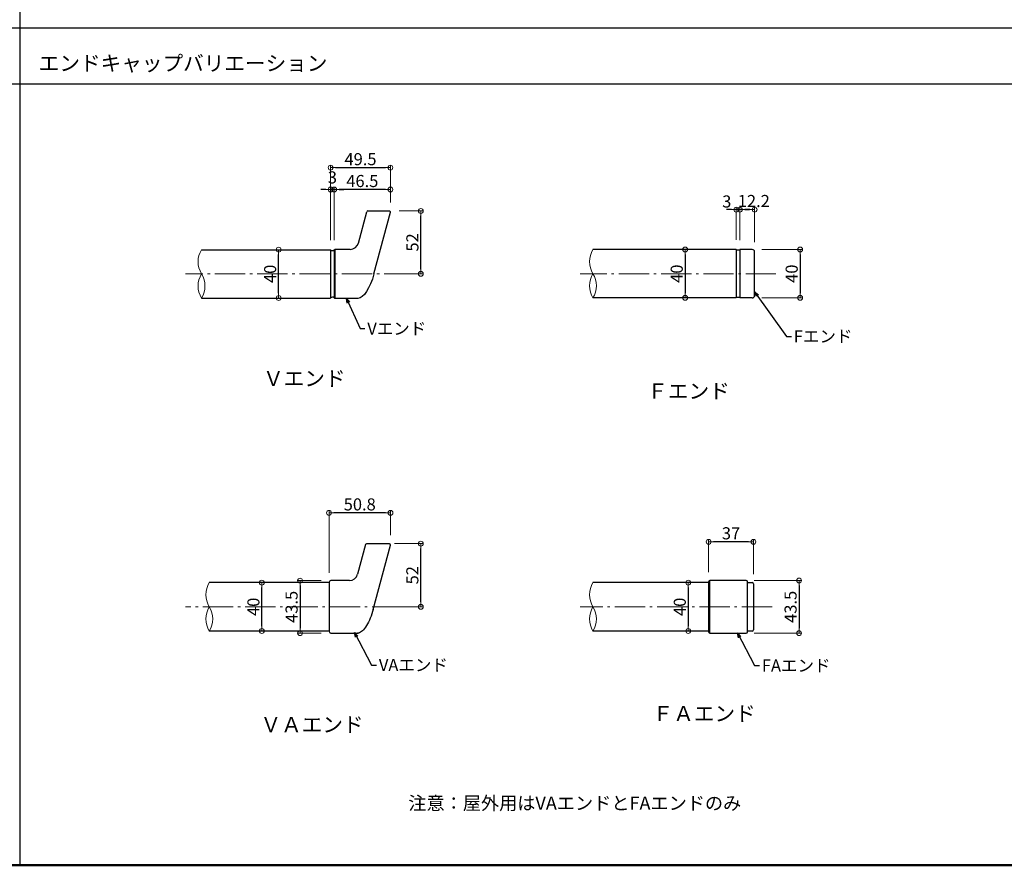
# Model space of a CAD drawing. Extents: x 1 to 2265, y 50 to 1435.
# Drawn here: x 824 to 1638, y 50 to 749 of the extents above; entities that cross this region are included whole.
import ezdxf

# ---------------------------------------------------------------- set-up
doc = ezdxf.new("R2010")
doc.units = 0
doc.header["$LTSCALE"] = 10
doc.header["$MEASUREMENT"] = 0
doc.linetypes.add('CENTER', pattern=[12, 5, -0.8, 0.4, -0.8, 5])
doc.layers.get('0').update_dxf_attribs({"linetype": 'CONTINUOUS'})
doc.layers.get('DEFPOINTS').update_dxf_attribs({"linetype": 'CONTINUOUS'})
for name, color, linetype in [('08文字', 21, 'CONTINUOUS'), ('1', 3, 'CONTINUOUS'), ('2', 4, 'CONTINUOUS'), ('moji', 70, 'CONTINUOUS'), ('zumenwaku', 190, 'CONTINUOUS')]:
    doc.layers.add(name, color=color, linetype=linetype)
doc.layers.add('center', color=5, linetype='CENTER', lineweight=13)
doc.layers.add('sunpou', color=7, linetype='CONTINUOUS', lineweight=13)
doc.styles.add('MSP', font='txt')
doc.styles.get("Standard").update_dxf_attribs({"font": 'simplex.shx', "width": 0.7, "bigfont": 'bigfont.shx'})
doc.dimstyles.new('詳細寸法', dxfattribs={"dimscale": 4, "dimtxt": 2.5, "dimasz": 1, "dimexe": 0.5, "dimexo": 2, "dimgap": 0.5, "dimtad": 1, "dimdec": 1, "dimzin": 9, "dimdsep": 46, "dimtxsty": 'Standard', "dimblk1": 'ORIGIN', "dimblk2": 'ORIGIN', "dimsah": 1, "dimcen": 1, "dimclrd": 11, "dimclre": 11, "dimclrt": 2, "dimadec": 0, "dimazin": 0, "dimtfac": 1, "dimtdec": 1, "dimtmove": 2, "dimatfit": 3, "dimldrblk": 'OPEN30', "dimfxl": 0.5, "dimtolj": 1, "dimtzin": 9, "dimlwe": 9, "dimarcsym": 0})

# ---------------------------------------------------------------- blocks, each defined once
blk = doc.blocks.new('_ORIGIN')
at = {"color": 0, "linetype": 'ByBlock'}
blk.add_line((0, 0), (-1, 0), dxfattribs=at)
blk.add_circle((0, 0), 0.5, dxfattribs=at)
blk = doc.blocks.new('*D118')
at = {"layer": 'DEFPOINTS', "color": 0, "linetype": 'Continuous', "ltscale": 0.5, "transparency": 16777216}
for p in [(1084.14, 608.88), (1130.63, 590.1), (1084.14, 558.84)]:
    blk.add_point(p, dxfattribs=at)
at = {"layer": 'sunpou', "color": 11, "linetype": 'Continuous', "lineweight": 9, "ltscale": 0.5, "transparency": 16777216}
for p, q in [((1084.14, 566.84), (1084.14, 610.88)), ((1130.63, 598.1), (1130.63, 610.88))]:
    blk.add_line(p, q, dxfattribs=at)
at = {"layer": 'sunpou', "color": 11, "linetype": 'Continuous', "lineweight": -2, "ltscale": 0.5, "transparency": 16777216}
blk.add_line((1126.63, 608.88), (1088.14, 608.88), dxfattribs=at)
at = {"layer": 'sunpou', "color": 11, "linetype": 'Continuous', "lineweight": -2, "ltscale": 0.5, "transparency": 16777216, "xscale": 4, "yscale": 4, "zscale": 4, "rotation": 180}
blk.add_blockref('_ORIGIN', (1084.14, 608.88), dxfattribs=at)
at = {"layer": 'sunpou', "color": 11, "linetype": 'Continuous', "lineweight": -2, "ltscale": 0.5, "transparency": 16777216, "xscale": 4, "yscale": 4, "zscale": 4}
blk.add_blockref('_ORIGIN', (1130.63, 608.88), dxfattribs=at)
at = {"layer": 'sunpou', "color": 2, "linetype": 'Continuous', "ltscale": 0.5, "transparency": 16777216, "insert": (1107.39, 615.88), "char_height": 10, "attachment_point": 5}
blk.add_mtext('\\A1;46.5', dxfattribs=at)
blk = doc.blocks.new('_Open30')
at = {"layer": 'sunpou', "color": 0, "linetype": 'Continuous', "lineweight": -2}
for p, q in [((-1, 0.27), (0, 0)), ((0, 0), (-1, -0.27)), ((0, 0), (-1, 0))]:
    blk.add_line(p, q, dxfattribs=at)
blk = doc.blocks.new('*D119')
at = {"layer": 'DEFPOINTS', "color": 0, "linetype": 'Continuous', "ltscale": 0.5, "transparency": 16777216}
for p in [(1130.63, 626.95), (1130.63, 590.1), (1081.14, 559.11)]:
    blk.add_point(p, dxfattribs=at)
at = {"layer": 'sunpou', "color": 11, "linetype": 'Continuous', "lineweight": 9, "ltscale": 0.5, "transparency": 16777216}
for p, q in [((1081.14, 567.11), (1081.14, 628.95)), ((1130.63, 598.1), (1130.63, 628.95))]:
    blk.add_line(p, q, dxfattribs=at)
at = {"layer": 'sunpou', "color": 11, "linetype": 'Continuous', "lineweight": -2, "ltscale": 0.5, "transparency": 16777216}
blk.add_line((1085.14, 626.95), (1126.63, 626.95), dxfattribs=at)
at = {"layer": 'sunpou', "color": 11, "linetype": 'Continuous', "lineweight": -2, "ltscale": 0.5, "transparency": 16777216, "xscale": 4, "yscale": 4, "zscale": 4, "rotation": 180}
blk.add_blockref('_ORIGIN', (1081.14, 626.95), dxfattribs=at)
at = {"layer": 'sunpou', "color": 11, "linetype": 'Continuous', "lineweight": -2, "ltscale": 0.5, "transparency": 16777216, "xscale": 4, "yscale": 4, "zscale": 4}
blk.add_blockref('_ORIGIN', (1130.63, 626.95), dxfattribs=at)
at = {"layer": 'sunpou', "color": 2, "linetype": 'Continuous', "ltscale": 0.5, "transparency": 16777216, "insert": (1105.89, 633.95), "char_height": 10, "attachment_point": 5}
blk.add_mtext('\\A1;49.5', dxfattribs=at)
blk = doc.blocks.new('*D120')
at = {"layer": 'DEFPOINTS', "color": 0, "linetype": 'Continuous', "ltscale": 0.5, "transparency": 16777216}
for p in [(1129.86, 591.11), (1155.79, 591.11), (1125.97, 539.11)]:
    blk.add_point(p, dxfattribs=at)
at = {"layer": 'sunpou', "color": 11, "linetype": 'Continuous', "lineweight": 9, "ltscale": 0.5, "transparency": 16777216}
for p, q in [((1137.86, 591.11), (1157.79, 591.11)), ((1133.97, 539.11), (1157.79, 539.11))]:
    blk.add_line(p, q, dxfattribs=at)
at = {"layer": 'sunpou', "color": 11, "linetype": 'Continuous', "lineweight": -2, "ltscale": 0.5, "transparency": 16777216}
blk.add_line((1155.79, 543.11), (1155.79, 587.11), dxfattribs=at)
at = {"layer": 'sunpou', "color": 11, "linetype": 'Continuous', "lineweight": -2, "ltscale": 0.5, "transparency": 16777216, "xscale": 4, "yscale": 4, "zscale": 4}
for p, rotation in [((1155.79, 591.11), 90), ((1155.79, 539.11), 270)]:
    blk.add_blockref('_ORIGIN', p, dxfattribs=dict(at, rotation=rotation))
at = {"layer": 'sunpou', "color": 2, "linetype": 'Continuous', "ltscale": 0.5, "transparency": 16777216, "insert": (1148.79, 565.11), "char_height": 10, "attachment_point": 5, "rotation": 90}
blk.add_mtext('\\A1;52', dxfattribs=at)
blk = doc.blocks.new('*D121')
at = {"layer": 'DEFPOINTS', "color": 0, "linetype": 'Continuous', "ltscale": 0.5, "transparency": 16777216}
for p in [(1079.84, 341.46), (1130.66, 314.99), (1079.84, 283.75)]:
    blk.add_point(p, dxfattribs=at)
at = {"layer": 'sunpou', "color": 11, "linetype": 'Continuous', "lineweight": 9, "ltscale": 0.5, "transparency": 16777216}
for p, q in [((1079.84, 291.75), (1079.84, 343.46)), ((1130.66, 322.99), (1130.66, 343.46))]:
    blk.add_line(p, q, dxfattribs=at)
at = {"layer": 'sunpou', "color": 11, "linetype": 'Continuous', "lineweight": -2, "ltscale": 0.5, "transparency": 16777216}
blk.add_line((1126.66, 341.46), (1083.84, 341.46), dxfattribs=at)
at = {"layer": 'sunpou', "color": 11, "linetype": 'Continuous', "lineweight": -2, "ltscale": 0.5, "transparency": 16777216, "xscale": 4, "yscale": 4, "zscale": 4, "rotation": 180}
blk.add_blockref('_ORIGIN', (1079.84, 341.46), dxfattribs=at)
at = {"layer": 'sunpou', "color": 11, "linetype": 'Continuous', "lineweight": -2, "ltscale": 0.5, "transparency": 16777216, "xscale": 4, "yscale": 4, "zscale": 4}
blk.add_blockref('_ORIGIN', (1130.66, 341.46), dxfattribs=at)
at = {"layer": 'sunpou', "color": 2, "linetype": 'Continuous', "ltscale": 0.5, "transparency": 16777216, "insert": (1105.25, 348.46), "char_height": 10, "attachment_point": 5}
blk.add_mtext('\\A1;50.8', dxfattribs=at)
blk = doc.blocks.new('*D122')
at = {"layer": 'DEFPOINTS', "color": 0, "linetype": 'Continuous', "ltscale": 0.5, "transparency": 16777216}
for p in [(1125.93, 316), (1155.75, 316), (1125.93, 263.75)]:
    blk.add_point(p, dxfattribs=at)
at = {"layer": 'sunpou', "color": 11, "linetype": 'Continuous', "lineweight": 9, "ltscale": 0.5, "transparency": 16777216}
for p, q in [((1133.93, 316), (1157.75, 316)), ((1133.93, 263.75), (1157.75, 263.75))]:
    blk.add_line(p, q, dxfattribs=at)
at = {"layer": 'sunpou', "color": 11, "linetype": 'Continuous', "lineweight": -2, "ltscale": 0.5, "transparency": 16777216}
blk.add_line((1155.75, 267.75), (1155.75, 312), dxfattribs=at)
at = {"layer": 'sunpou', "color": 11, "linetype": 'Continuous', "lineweight": -2, "ltscale": 0.5, "transparency": 16777216, "xscale": 4, "yscale": 4, "zscale": 4}
for p, rotation in [((1155.75, 316), 90), ((1155.75, 263.75), 270)]:
    blk.add_blockref('_ORIGIN', p, dxfattribs=dict(at, rotation=rotation))
at = {"layer": 'sunpou', "color": 2, "linetype": 'Continuous', "ltscale": 0.5, "transparency": 16777216, "insert": (1148.75, 289.88), "char_height": 10, "attachment_point": 5, "rotation": 90}
blk.add_mtext('\\A1;52', dxfattribs=at)
blk = doc.blocks.new('*D123')
at = {"layer": 'DEFPOINTS', "color": 0, "linetype": 'Continuous', "ltscale": 0.5, "transparency": 16777216}
for p in [(1081.34, 285.47), (1055.89, 242), (1081.34, 242)]:
    blk.add_point(p, dxfattribs=at)
at = {"layer": 'sunpou', "color": 11, "linetype": 'Continuous', "lineweight": 9, "ltscale": 0.5, "transparency": 16777216}
for p, q in [((1073.34, 285.47), (1053.89, 285.47)), ((1073.34, 242), (1053.89, 242))]:
    blk.add_line(p, q, dxfattribs=at)
at = {"layer": 'sunpou', "color": 11, "linetype": 'Continuous', "lineweight": -2, "ltscale": 0.5, "transparency": 16777216}
blk.add_line((1055.89, 281.47), (1055.89, 246), dxfattribs=at)
at = {"layer": 'sunpou', "color": 11, "linetype": 'Continuous', "lineweight": -2, "ltscale": 0.5, "transparency": 16777216, "xscale": 4, "yscale": 4, "zscale": 4}
for p, rotation in [((1055.89, 285.47), 90), ((1055.89, 242), 270)]:
    blk.add_blockref('_ORIGIN', p, dxfattribs=dict(at, rotation=rotation))
at = {"layer": 'sunpou', "color": 2, "linetype": 'Continuous', "ltscale": 0.5, "transparency": 16777216, "insert": (1048.89, 263.74), "char_height": 10, "attachment_point": 5, "rotation": 90}
blk.add_mtext('\\A1;43.5', dxfattribs=at)
blk = doc.blocks.new('*D107')
at = {"layer": 'DEFPOINTS', "color": 0, "linetype": 'Continuous', "ltscale": 0.5, "transparency": 16777216}
for p in [(1429.8, 559.25), (1429.8, 519.25), (1469.45, 519.25)]:
    blk.add_point(p, dxfattribs=at)
at = {"layer": 'sunpou', "color": 11, "linetype": 'Continuous', "lineweight": 9, "ltscale": 0.5, "transparency": 16777216}
for p, q in [((1437.8, 559.25), (1471.45, 559.25)), ((1437.8, 519.25), (1471.45, 519.25))]:
    blk.add_line(p, q, dxfattribs=at)
at = {"layer": 'sunpou', "color": 11, "linetype": 'Continuous', "lineweight": -2, "ltscale": 0.5, "transparency": 16777216}
blk.add_line((1469.45, 555.25), (1469.45, 523.25), dxfattribs=at)
at = {"layer": 'sunpou', "color": 11, "linetype": 'Continuous', "lineweight": -2, "ltscale": 0.5, "transparency": 16777216, "xscale": 4, "yscale": 4, "zscale": 4}
for p, rotation in [((1469.45, 559.25), 90), ((1469.45, 519.25), 270)]:
    blk.add_blockref('_ORIGIN', p, dxfattribs=dict(at, rotation=rotation))
at = {"layer": 'sunpou', "color": 2, "linetype": 'Continuous', "ltscale": 0.5, "transparency": 16777216, "insert": (1462.45, 539.25), "char_height": 10, "attachment_point": 5, "rotation": 90}
blk.add_mtext('\\A1;40', dxfattribs=at)
blk = doc.blocks.new('*D108')
at = {"layer": 'DEFPOINTS', "color": 0, "linetype": 'Continuous', "ltscale": 0.5, "transparency": 16777216}
for p in [(1419.63, 592.21), (1419.63, 559.08), (1431.8, 557.25)]:
    blk.add_point(p, dxfattribs=at)
at = {"layer": 'sunpou', "color": 11, "linetype": 'Continuous', "lineweight": 9, "ltscale": 0.5, "transparency": 16777216}
for p, q in [((1419.63, 567.08), (1419.63, 594.21)), ((1431.8, 565.25), (1431.8, 594.21))]:
    blk.add_line(p, q, dxfattribs=at)
at = {"layer": 'sunpou', "color": 11, "linetype": 'Continuous', "lineweight": -2, "ltscale": 0.5, "transparency": 16777216}
blk.add_line((1427.8, 592.21), (1423.63, 592.21), dxfattribs=at)
at = {"layer": 'sunpou', "color": 11, "linetype": 'Continuous', "lineweight": -2, "ltscale": 0.5, "transparency": 16777216, "xscale": 4, "yscale": 4, "zscale": 4, "rotation": 180}
blk.add_blockref('_ORIGIN', (1419.63, 592.21), dxfattribs=at)
at = {"layer": 'sunpou', "color": 11, "linetype": 'Continuous', "lineweight": -2, "ltscale": 0.5, "transparency": 16777216, "xscale": 4, "yscale": 4, "zscale": 4}
blk.add_blockref('_ORIGIN', (1431.8, 592.21), dxfattribs=at)
at = {"layer": 'sunpou', "color": 2, "linetype": 'Continuous', "ltscale": 0.5, "transparency": 16777216, "insert": (1431.13, 599.36), "char_height": 10, "attachment_point": 5}
blk.add_mtext('\\A1;12.2', dxfattribs=at)
blk = doc.blocks.new('*D109')
at = {"layer": 'DEFPOINTS', "color": 0, "linetype": 'Continuous', "ltscale": 0.5, "transparency": 16777216}
for p in [(1416.6, 592.21), (1416.6, 559.29), (1419.63, 559.08)]:
    blk.add_point(p, dxfattribs=at)
at = {"layer": 'sunpou', "color": 11, "linetype": 'Continuous', "lineweight": -2, "ltscale": 0.5, "transparency": 16777216}
for p, q in [((1412.6, 592.21), (1408.6, 592.21)), ((1419.63, 592.21), (1416.6, 592.21)), ((1423.63, 592.21), (1427.63, 592.21))]:
    blk.add_line(p, q, dxfattribs=at)
at = {"layer": 'sunpou', "color": 11, "linetype": 'Continuous', "lineweight": 9, "ltscale": 0.5, "transparency": 16777216}
for p, q in [((1416.6, 567.29), (1416.6, 594.21)), ((1419.63, 567.08), (1419.63, 594.21))]:
    blk.add_line(p, q, dxfattribs=at)
at = {"layer": 'sunpou', "color": 11, "linetype": 'Continuous', "lineweight": -2, "ltscale": 0.5, "transparency": 16777216, "xscale": 4, "yscale": 4, "zscale": 4}
blk.add_blockref('_ORIGIN', (1416.6, 592.21), dxfattribs=at)
at = {"layer": 'sunpou', "color": 11, "linetype": 'Continuous', "lineweight": -2, "ltscale": 0.5, "transparency": 16777216, "xscale": 4, "yscale": 4, "zscale": 4, "rotation": 180}
blk.add_blockref('_ORIGIN', (1419.63, 592.21), dxfattribs=at)
at = {"layer": 'sunpou', "color": 2, "linetype": 'Continuous', "ltscale": 0.5, "transparency": 16777216, "insert": (1408.77, 598.98), "char_height": 10, "attachment_point": 5}
blk.add_mtext('\\A1;3', dxfattribs=at)
blk = doc.blocks.new('*D110')
at = {"layer": 'DEFPOINTS', "color": 0, "linetype": 'Continuous', "ltscale": 0.5, "transparency": 16777216}
for p in [(1389.87, 559.25), (1374.4, 519.25), (1389.87, 519.25)]:
    blk.add_point(p, dxfattribs=at)
at = {"layer": 'sunpou', "color": 11, "linetype": 'Continuous', "lineweight": 9, "ltscale": 0.5, "transparency": 16777216}
for p, q in [((1381.87, 559.25), (1372.4, 559.25)), ((1381.87, 519.25), (1372.4, 519.25))]:
    blk.add_line(p, q, dxfattribs=at)
at = {"layer": 'sunpou', "color": 11, "linetype": 'Continuous', "lineweight": -2, "ltscale": 0.5, "transparency": 16777216}
blk.add_line((1374.4, 555.25), (1374.4, 523.25), dxfattribs=at)
at = {"layer": 'sunpou', "color": 11, "linetype": 'Continuous', "lineweight": -2, "ltscale": 0.5, "transparency": 16777216, "xscale": 4, "yscale": 4, "zscale": 4}
for p, rotation in [((1374.4, 559.25), 90), ((1374.4, 519.25), 270)]:
    blk.add_blockref('_ORIGIN', p, dxfattribs=dict(at, rotation=rotation))
at = {"layer": 'sunpou', "color": 2, "linetype": 'Continuous', "ltscale": 0.5, "transparency": 16777216, "insert": (1367.4, 539.25), "char_height": 10, "attachment_point": 5, "rotation": 90}
blk.add_mtext('\\A1;40', dxfattribs=at)
blk = doc.blocks.new('*D111')
at = {"layer": 'DEFPOINTS', "color": 0, "linetype": 'Continuous', "ltscale": 0.5, "transparency": 16777216}
for p in [(1024.33, 283.75), (1040.48, 283.75), (1040.48, 243.75)]:
    blk.add_point(p, dxfattribs=at)
at = {"layer": 'sunpou', "color": 11, "linetype": 'Continuous', "lineweight": 9, "ltscale": 0.5, "transparency": 16777216}
for p, q in [((1032.48, 283.75), (1022.33, 283.75)), ((1032.48, 243.75), (1022.33, 243.75))]:
    blk.add_line(p, q, dxfattribs=at)
at = {"layer": 'sunpou', "color": 11, "linetype": 'Continuous', "lineweight": -2, "ltscale": 0.5, "transparency": 16777216}
blk.add_line((1024.33, 247.75), (1024.33, 279.75), dxfattribs=at)
at = {"layer": 'sunpou', "color": 11, "linetype": 'Continuous', "lineweight": -2, "ltscale": 0.5, "transparency": 16777216, "xscale": 4, "yscale": 4, "zscale": 4}
for p, rotation in [((1024.33, 283.75), 90), ((1024.33, 243.75), 270)]:
    blk.add_blockref('_ORIGIN', p, dxfattribs=dict(at, rotation=rotation))
at = {"layer": 'sunpou', "color": 2, "linetype": 'Continuous', "ltscale": 0.5, "transparency": 16777216, "insert": (1017.33, 263.75), "char_height": 10, "attachment_point": 5, "rotation": 90}
blk.add_mtext('\\A1;40', dxfattribs=at)
blk = doc.blocks.new('*D112')
at = {"layer": 'DEFPOINTS', "color": 0, "linetype": 'Continuous', "ltscale": 0.5, "transparency": 16777216}
for p in [(1027.3, 559.11), (1038.17, 559.11), (1027.3, 519.11)]:
    blk.add_point(p, dxfattribs=at)
at = {"layer": 'sunpou', "color": 11, "linetype": 'Continuous', "lineweight": 9, "ltscale": 0.5, "transparency": 16777216}
for p, q in [((1035.3, 559.11), (1040.17, 559.11)), ((1035.3, 519.11), (1040.17, 519.11))]:
    blk.add_line(p, q, dxfattribs=at)
at = {"layer": 'sunpou', "color": 11, "linetype": 'Continuous', "lineweight": -2, "ltscale": 0.5, "transparency": 16777216}
blk.add_line((1038.17, 523.11), (1038.17, 555.11), dxfattribs=at)
at = {"layer": 'sunpou', "color": 11, "linetype": 'Continuous', "lineweight": -2, "ltscale": 0.5, "transparency": 16777216, "xscale": 4, "yscale": 4, "zscale": 4}
for p, rotation in [((1038.17, 559.11), 90), ((1038.17, 519.11), 270)]:
    blk.add_blockref('_ORIGIN', p, dxfattribs=dict(at, rotation=rotation))
at = {"layer": 'sunpou', "color": 2, "linetype": 'Continuous', "ltscale": 0.5, "transparency": 16777216, "insert": (1031.17, 539.11), "char_height": 10, "attachment_point": 5, "rotation": 90}
blk.add_mtext('\\A1;40', dxfattribs=at)
blk = doc.blocks.new('*D113')
at = {"layer": 'DEFPOINTS', "color": 0, "linetype": 'Continuous', "ltscale": 0.5, "transparency": 16777216}
for p in [(1383.98, 283.75), (1376.93, 243.75), (1383.98, 243.75)]:
    blk.add_point(p, dxfattribs=at)
at = {"layer": 'sunpou', "color": 11, "linetype": 'Continuous', "lineweight": 9, "ltscale": 0.5, "transparency": 16777216}
for p, q in [((1375.98, 283.75), (1374.93, 283.75)), ((1375.98, 243.75), (1374.93, 243.75))]:
    blk.add_line(p, q, dxfattribs=at)
at = {"layer": 'sunpou', "color": 11, "linetype": 'Continuous', "lineweight": -2, "ltscale": 0.5, "transparency": 16777216}
blk.add_line((1376.93, 279.75), (1376.93, 247.75), dxfattribs=at)
at = {"layer": 'sunpou', "color": 11, "linetype": 'Continuous', "lineweight": -2, "ltscale": 0.5, "transparency": 16777216, "xscale": 4, "yscale": 4, "zscale": 4}
for p, rotation in [((1376.93, 283.75), 90), ((1376.93, 243.75), 270)]:
    blk.add_blockref('_ORIGIN', p, dxfattribs=dict(at, rotation=rotation))
at = {"layer": 'sunpou', "color": 2, "linetype": 'Continuous', "ltscale": 0.5, "transparency": 16777216, "insert": (1369.93, 263.75), "char_height": 10, "attachment_point": 5, "rotation": 90}
blk.add_mtext('\\A1;40', dxfattribs=at)
blk = doc.blocks.new('*D114')
at = {"layer": 'DEFPOINTS', "color": 0, "linetype": 'Continuous', "ltscale": 0.5, "transparency": 16777216}
for p in [(1423.53, 285.5), (1423.53, 242), (1468.55, 242)]:
    blk.add_point(p, dxfattribs=at)
at = {"layer": 'sunpou', "color": 11, "linetype": 'Continuous', "lineweight": 9, "ltscale": 0.5, "transparency": 16777216}
for p, q in [((1431.53, 285.5), (1470.55, 285.5)), ((1431.53, 242), (1470.55, 242))]:
    blk.add_line(p, q, dxfattribs=at)
at = {"layer": 'sunpou', "color": 11, "linetype": 'Continuous', "lineweight": -2, "ltscale": 0.5, "transparency": 16777216}
blk.add_line((1468.55, 281.5), (1468.55, 246), dxfattribs=at)
at = {"layer": 'sunpou', "color": 11, "linetype": 'Continuous', "lineweight": -2, "ltscale": 0.5, "transparency": 16777216, "xscale": 4, "yscale": 4, "zscale": 4}
for p, rotation in [((1468.55, 285.5), 90), ((1468.55, 242), 270)]:
    blk.add_blockref('_ORIGIN', p, dxfattribs=dict(at, rotation=rotation))
at = {"layer": 'sunpou', "color": 2, "linetype": 'Continuous', "ltscale": 0.5, "transparency": 16777216, "insert": (1461.55, 263.75), "char_height": 10, "attachment_point": 5, "rotation": 90}
blk.add_mtext('\\A1;43.5', dxfattribs=at)
blk = doc.blocks.new('*D115')
at = {"layer": 'DEFPOINTS', "color": 0, "linetype": 'Continuous', "ltscale": 0.5, "transparency": 16777216}
for p in [(1393.8, 317.55), (1393.8, 284.55), (1430.8, 282.75)]:
    blk.add_point(p, dxfattribs=at)
at = {"layer": 'sunpou', "color": 11, "linetype": 'Continuous', "lineweight": 9, "ltscale": 0.5, "transparency": 16777216}
for p, q in [((1393.8, 292.55), (1393.8, 319.55)), ((1430.8, 290.75), (1430.8, 319.55))]:
    blk.add_line(p, q, dxfattribs=at)
at = {"layer": 'sunpou', "color": 11, "linetype": 'Continuous', "lineweight": -2, "ltscale": 0.5, "transparency": 16777216}
blk.add_line((1426.8, 317.55), (1397.8, 317.55), dxfattribs=at)
at = {"layer": 'sunpou', "color": 11, "linetype": 'Continuous', "lineweight": -2, "ltscale": 0.5, "transparency": 16777216, "xscale": 4, "yscale": 4, "zscale": 4, "rotation": 180}
blk.add_blockref('_ORIGIN', (1393.8, 317.55), dxfattribs=at)
at = {"layer": 'sunpou', "color": 11, "linetype": 'Continuous', "lineweight": -2, "ltscale": 0.5, "transparency": 16777216, "xscale": 4, "yscale": 4, "zscale": 4}
blk.add_blockref('_ORIGIN', (1430.8, 317.55), dxfattribs=at)
at = {"layer": 'sunpou', "color": 2, "linetype": 'Continuous', "ltscale": 0.5, "transparency": 16777216, "insert": (1412.3, 324.55), "char_height": 10, "attachment_point": 5}
blk.add_mtext('\\A1;37', dxfattribs=at)
blk = doc.blocks.new('*D116')
at = {"layer": 'DEFPOINTS', "color": 0, "linetype": 'Continuous', "ltscale": 0.5, "transparency": 16777216}
for p in [(1081.14, 608.88), (1081.14, 558.94), (1084.14, 558.84)]:
    blk.add_point(p, dxfattribs=at)
at = {"layer": 'sunpou', "color": 11, "lineweight": 9, "ltscale": 0.5, "transparency": 16777216}
for p, q in [((1081.14, 566.94), (1081.14, 610.88)), ((1084.14, 566.84), (1084.14, 610.88))]:
    blk.add_line(p, q, dxfattribs=at)
at = {"layer": 'sunpou', "color": 11, "lineweight": -2, "ltscale": 0.5, "transparency": 16777216}
for p, q in [((1077.14, 608.88), (1073.14, 608.88)), ((1084.14, 608.88), (1081.14, 608.88)), ((1088.14, 608.88), (1092.14, 608.88))]:
    blk.add_line(p, q, dxfattribs=at)
at = {"layer": 'sunpou', "color": 11, "linetype": 'Continuous', "lineweight": -2, "ltscale": 0.5, "transparency": 16777216, "xscale": 4, "yscale": 4, "zscale": 4}
blk.add_blockref('_ORIGIN', (1081.14, 608.88), dxfattribs=at)
at = {"layer": 'sunpou', "color": 11, "linetype": 'Continuous', "lineweight": -2, "ltscale": 0.5, "transparency": 16777216, "xscale": 4, "yscale": 4, "zscale": 4, "rotation": 180}
blk.add_blockref('_ORIGIN', (1084.14, 608.88), dxfattribs=at)
at = {"layer": 'sunpou', "color": 2, "linetype": 'Continuous', "ltscale": 0.5, "transparency": 16777216, "insert": (1082.64, 618.88), "char_height": 10, "attachment_point": 5}
blk.add_mtext('\\A1;3', dxfattribs=at)

msp = doc.modelspace()

# ---------------------------------------------------------------- linework, layer by layer
at = {"layer": '1', "color": 3, "linetype": 'Continuous', "ltscale": 0.5}
for p, q in [((1104.11, 564.55), (1111.07, 590.51)), ((1111.84, 591.11), (1129.86, 591.11)), ((1116.97, 539.11), (1130.63, 590.1)), ((1081.14, 559.11), (1081.14, 519.11)), ((1084.14, 558.86), (1084.64, 559.36)), ((1084.14, 558.84), (1084.14, 519.36)), ((1084.64, 559.36), (1084.64, 518.86)), ((1097.35, 559.36), (1084.64, 559.36)), ((1084.14, 519.36), (1084.64, 518.86)), ((1103.83, 518.86), (1084.64, 518.86)), ((1110.06, 315.16), (1103.51, 290.69)), ((1129.89, 315.75), (1110.84, 315.75)), ((1116.44, 261.68), (1130.66, 314.74)), ((1096.75, 285.5), (1081.34, 285.5)), ((1079.84, 284), (1079.84, 243.5)), ((1081.34, 242), (1103.85, 242))]:
    msp.add_line(p, q, dxfattribs=at)
at = {"layer": '1', "color": 3, "linetype": 'Continuous'}
for p, q in [((974.42, 559.11), (1081.14, 559.11)), ((1416.6, 559.25), (1298.11, 559.25)), ((1416.6, 559.29), (1416.6, 519.29)), ((1419.6, 559.29), (1419.6, 519.29)), ((1429.8, 559.25), (1419.6, 559.25)), ((1431.8, 521.25), (1431.8, 557.25)), ((974.42, 519.11), (1081.14, 519.11)), ((1416.6, 519.25), (1298.11, 519.25)), ((1429.8, 519.25), (1419.6, 519.25)), ((1424.8, 285.5), (1394.8, 285.5)), ((1079.84, 283.75), (980.84, 283.75)), ((1393.8, 283.75), (1298.11, 283.75)), ((1393.8, 284.5), (1393.8, 243)), ((1425.8, 243), (1425.8, 284.5)), ((1425.8, 283.75), (1429.8, 283.75)), ((1430.8, 282.75), (1430.8, 244.75)), ((1079.84, 243.75), (980.84, 243.75)), ((1393.8, 243.75), (1298.11, 243.75)), ((1394.8, 242), (1424.8, 242)), ((1429.8, 243.75), (1425.8, 243.75))]:
    msp.add_line(p, q, dxfattribs=at)
at = {"layer": '1', "color": 4, "linetype": 'Continuous', "lineweight": 9}
msp.add_line((1394.8, 242), (1394.8, 285.5), dxfattribs=at)
at = {"layer": '1', "color": 3, "linetype": 'Continuous', "ltscale": 0.5}
msp.add_lwpolyline([(1116.44, 261.68), (1115.9, 259.8), (1115.31, 257.95), (1114.67, 256.15), (1113.99, 254.4), (1113.26, 252.72), (1112.5, 251.13), (1111.71, 249.63), (1110.9, 248.24), (1110.07, 246.97), (1109.23, 245.83), (1108.39, 244.82), (1107.55, 243.96), (1106.72, 243.25), (1105.9, 242.69), (1105.11, 242.3), (1104.34, 242.06), (1103.61, 242), (1103.5, 242)], dxfattribs=at)
for centre, radius, start, end in [((1111.84, 590.31), 0.8, 90, 165), ((1129.86, 590.31), 0.8, 345, 90), ((1097.35, 566.36), 7, 270, 345), ((1082.7, 560.85), 2.47, 230.83871, 305.56231), ((1082.7, 517.36), 2.47, 54.43769, 129.16129), ((1110.84, 314.95), 0.8, 90, 165), ((1129.89, 314.95), 0.8, 345, 90), ((1081.34, 284), 1.5, 90, 180), ((1096.75, 292.5), 7, 270, 345), ((1081.34, 243.5), 1.5, 180, 270)]:
    msp.add_arc(centre, radius, start, end, dxfattribs=at)
at = {"layer": '1', "color": 3, "linetype": 'Continuous'}
for centre, radius, start, end in [((1418.31, 569), 10, 260.31631, 277.59742), ((1429.8, 557.25), 2, 0, 90), ((1429.8, 521.25), 2, 270, 0), ((1418.31, 509.59), 10, 82.40256, 99.68368), ((1394.8, 284.5), 1, 90, 180), ((1424.8, 284.5), 1, 0, 90), ((1429.8, 282.75), 1, 0, 90), ((1429.8, 244.75), 1, 270, 0), ((1394.8, 243), 1, 180, 270), ((1424.8, 243), 1, 270, 0)]:
    msp.add_arc(centre, radius, start, end, dxfattribs=at)
at = {"layer": '1', "color": 3, "linetype": 'Continuous', "ltscale": 0.5, "extrusion": (0, 0, -1)}
msp.add_ellipse((1108.39, 546.18), major_axis=(5.3, 27.26), ratio=0.3586, start_param=1.762944, end_param=3.071941, dxfattribs=at)
at = {"layer": '2', "linetype": 'Continuous', "lineweight": 9, "ltscale": 0.5}
for centre, radius, start, end in [((990.69, 549.11), 19.1, 148.42942, 211.57058), ((1314.38, 549.25), 19.1, 148.42942, 211.57058), ((990.48, 529.11), 18.92, 148.09054, 211.90946), ((958.36, 529.11), 18.92, 328.09054, 31.90946), ((1314.17, 529.25), 18.92, 148.09054, 211.90946), ((1282.05, 529.25), 18.92, 328.09054, 31.90946), ((997.12, 273.75), 19.1, 148.42942, 211.57058), ((1314.38, 273.75), 19.1, 148.42942, 211.57058), ((996.9, 253.75), 18.92, 148.09054, 211.90946), ((964.78, 253.75), 18.92, 328.09054, 31.90946), ((1314.17, 253.75), 18.92, 148.09054, 211.90946), ((1282.05, 253.75), 18.92, 328.09054, 31.90946)]:
    msp.add_arc(centre, radius, start, end, dxfattribs=at)
at = {"layer": 'center', "color": 5, "linetype": 'CENTER', "ltscale": 0.5}
for p, q in [((1150.47, 539.11), (961.28, 539.11)), ((1449.47, 539.25), (1287.45, 539.25)), ((1140.51, 263.75), (961.28, 263.75)), ((1446.19, 263.75), (1287.45, 263.75))]:
    msp.add_line(p, q, dxfattribs=at)
at = {"layer": 'zumenwaku', "linetype": 'Continuous'}
for p, q in [((824.04, 1435), (824.04, 50)), ((1.04, 696.19), (824.04, 696.19)), ((824.04, 696.19), (1646.04, 696.19))]:
    msp.add_line(p, q, dxfattribs=at)
at = {"layer": 'zumenwaku', "linetype": 'Continuous', "ltscale": 0.5}
for p, q in [((1.04, 742.5), (824.04, 742.5)), ((824.04, 742.5), (1646.04, 742.5))]:
    msp.add_line(p, q, dxfattribs=at)
at = {"layer": 'zumenwaku', "linetype": 'Continuous', "lineweight": 50}
msp.add_lwpolyline([(1.04, 50), (2001.04, 50), (2001.04, 1435), (1.04, 1435)], close=True, dxfattribs=at)

# ---------------------------------------------------------------- texts
at = {"layer": '08文字', "color": 2, "linetype": 'Continuous', "ltscale": 0.5, "char_height": 10, "attachment_point": 1}
for s, insert in [('Vエンド', (1111.5, 498.82)), ('Fエンド', (1464.21, 492.44)), ('VAエンド', (1121.09, 220.61)), ('FAエンド', (1437.79, 220.21))]:
    msp.add_mtext(s, dxfattribs=dict(at, insert=insert))
at = {"layer": 'moji', "linetype": 'Continuous', "style": 'MSP'}
msp.add_text('エンドキャップバリエーション', height=12.5, dxfattribs=at).set_placement((839.81, 707.01))
at = {"layer": 'moji', "linetype": 'Continuous', "ltscale": 0.5, "style": 'MSP'}
for s, p in [('Ｖエンド', (1025.28, 446.37)), ('Ｆエンド', (1343.07, 435.97)), ('ＦＡエンド', (1347.46, 169.21)), ('ＶＡエンド', (1023.17, 160.09))]:
    msp.add_text(s, height=12.5, dxfattribs=at).set_placement(p)
at = {"layer": 'moji', "linetype": 'Continuous', "ltscale": 0.5, "insert": (1145.46, 106.9), "char_height": 11, "attachment_point": 1, "style": 'MSP'}
msp.add_mtext('注意：屋外用はVAエンドとFAエンドのみ', dxfattribs=at)

# ---------------------------------------------------------------- dimensions: what is measured, and where the dimension line sits
at = {"layer": 'sunpou', "linetype": 'Continuous', "ltscale": 0.5}
for base, p1, p2, picture, middle in [((1130.63, 626.95), (1081.14, 559.11), (1130.63, 590.1), '*D119', (1105.89, 633.95)), ((1084.14, 608.88), (1130.63, 590.1), (1084.14, 558.84), '*D118', (1107.39, 615.88)), ((1079.84, 341.46), (1130.66, 314.99), (1079.84, 283.75), '*D121', (1105.25, 348.46)), ((1393.8, 317.55), (1430.8, 282.75), (1393.8, 284.55), '*D115', (1412.3, 324.55))]:
    dim = msp.add_linear_dim(base=base, p1=p1, p2=p2, dimstyle='詳細寸法', dxfattribs=at)
    dim.commit()
    dim.dimension.update_dxf_attribs({"geometry": picture, "text_midpoint": middle})
dim = msp.add_linear_dim(base=(1081.14, 608.88), p1=(1084.14, 558.84), p2=(1081.14, 558.94), dimstyle='詳細寸法', override={"dimfxl": 0}, dxfattribs=at)
dim.commit()
dim.dimension.update_dxf_attribs({"geometry": '*D116', "text_midpoint": (1082.64, 618.88)})
for base, p1, p2, picture, middle in [((1416.6, 592.21), (1419.63, 559.08), (1416.6, 559.29), '*D109', (1408.77, 598.98)), ((1419.63, 592.21), (1431.8, 557.25), (1419.63, 559.08), '*D108', (1431.13, 599.36))]:
    dim = msp.add_linear_dim(base=base, p1=p1, p2=p2, dimstyle='詳細寸法', dxfattribs=at)
    dim.commit()
    dim.dimension.update_dxf_attribs({"geometry": picture, "text_midpoint": middle, "dimtype": 160})
for base, p1, p2, picture, middle in [((1155.79, 591.11), (1125.97, 539.11), (1129.86, 591.11), '*D120', (1148.79, 565.11)), ((1155.75, 316), (1125.93, 263.75), (1125.93, 316), '*D122', (1148.75, 289.88))]:
    dim = msp.add_linear_dim(base=base, p1=p1, p2=p2, angle=90, text='52', dimstyle='詳細寸法', dxfattribs=at)
    dim.commit()
    dim.dimension.update_dxf_attribs({"geometry": picture, "text_midpoint": middle})
for base, p1, p2, picture, middle in [((1038.17, 559.11), (1027.3, 519.11), (1027.3, 559.11), '*D112', (1031.17, 539.11)), ((1374.4, 519.25), (1389.87, 559.25), (1389.87, 519.25), '*D110', (1367.4, 539.25)), ((1469.45, 519.25), (1429.8, 559.25), (1429.8, 519.25), '*D107', (1462.45, 539.25)), ((1024.33, 283.75), (1040.48, 243.75), (1040.48, 283.75), '*D111', (1017.33, 263.75)), ((1055.89, 242), (1081.34, 285.47), (1081.34, 242), '*D123', (1048.89, 263.74)), ((1376.93, 243.75), (1383.98, 283.75), (1383.98, 243.75), '*D113', (1369.93, 263.75)), ((1468.55, 242), (1423.53, 285.5), (1423.53, 242), '*D114', (1461.55, 263.75))]:
    dim = msp.add_linear_dim(base=base, p1=p1, p2=p2, angle=90, dimstyle='詳細寸法', dxfattribs=at)
    dim.commit()
    dim.dimension.update_dxf_attribs({"geometry": picture, "text_midpoint": middle})

# ---------------------------------------------------------------- leaders
at = {"layer": '08文字', "linetype": 'Continuous', "ltscale": 0.5, "annotation_type": 0, "has_hookline": 1, "hookline_direction": 0}
for points, text_width in [([(1431.8, 524.36), (1458.21, 487.44), (1462.21, 487.44)], 28.4), ([(1094.24, 518.86), (1105.5, 493.82), (1109.5, 493.82)], 29.07), ([(1100.85, 242.62), (1115.09, 215.61), (1119.09, 215.61)], 36.4), ([(1417.55, 242.22), (1431.79, 215.21), (1435.79, 215.21)], 35.73)]:
    msp.add_leader(points, dimstyle='詳細寸法', override={"dimgap": 0.5, "dimtad": 0}, dxfattribs=dict(at, text_width=text_width))

doc.saveas('drawing.dxf')
